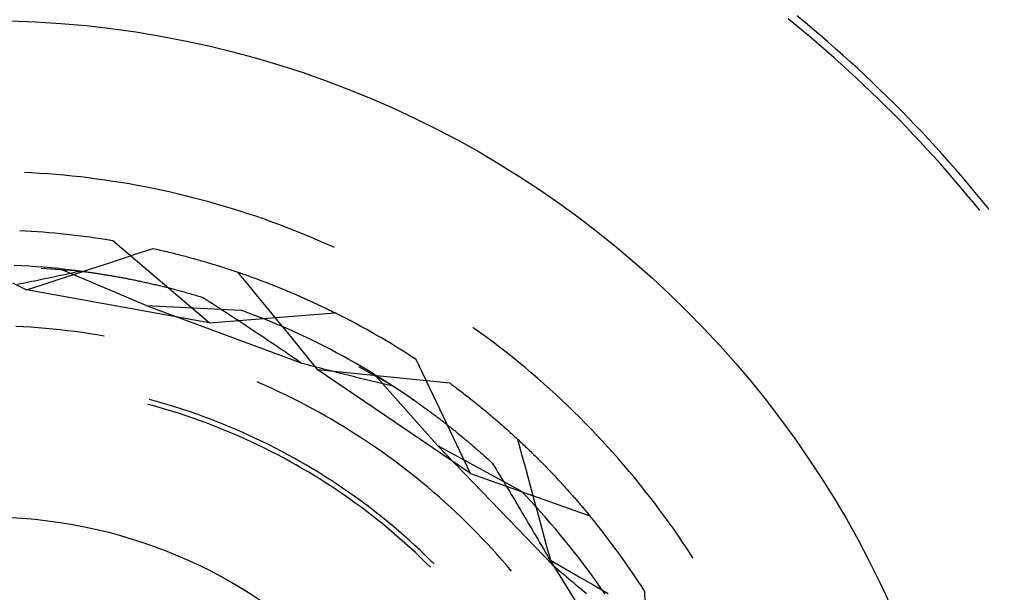
# Model space of a CAD drawing. Units: millimetres. Extents: x 0 to 841, y 0 to 594.
# Drawn here: x 591 to 596, y 529 to 532 of the extents above; entities that cross this region are included whole.
import ezdxf

# ---------------------------------------------------------------- set-up
doc = ezdxf.new("R2010")
doc.units = ezdxf.units.MM
doc.layers.add('SLD-0', color=179, linetype='Continuous')

msp = doc.modelspace()

# ---------------------------------------------------------------- linework, layer by layer
at = {"layer": 'SLD-0'}
for p, q in [((595.1912, 532.0193), (595.152, 532.0515)), ((595.1469, 532.0049), (595.1077, 532.0368)), ((595.1858, 531.9728), (595.1469, 532.0049)), ((595.2301, 531.9869), (595.1912, 532.0193)), ((595.2245, 531.9403), (595.1858, 531.9728)), ((595.2688, 531.9541), (595.2301, 531.9869)), ((595.3072, 531.9211), (595.2688, 531.9541)), ((595.2629, 531.9075), (595.2245, 531.9403)), ((595.301, 531.8744), (595.2629, 531.9075)), ((595.3453, 531.8878), (595.3072, 531.9211)), ((595.3389, 531.841), (595.301, 531.8744)), ((595.3832, 531.8541), (595.3453, 531.8878)), ((595.4208, 531.8202), (595.3832, 531.8541)), ((595.3766, 531.8073), (595.3389, 531.841)), ((595.4139, 531.7733), (595.3766, 531.8073)), ((595.4581, 531.786), (595.4208, 531.8202)), ((595.451, 531.739), (595.4139, 531.7733)), ((595.4952, 531.7514), (595.4581, 531.786)), ((595.532, 531.7166), (595.4952, 531.7514)), ((595.4878, 531.7044), (595.451, 531.739)), ((595.5244, 531.6696), (595.4878, 531.7044)), ((595.5685, 531.6816), (595.532, 531.7166)), ((595.5607, 531.6344), (595.5244, 531.6696)), ((595.6048, 531.6462), (595.5685, 531.6816)), ((595.5967, 531.599), (595.5607, 531.6344)), ((595.6324, 531.5633), (595.5967, 531.599)), ((595.6408, 531.6105), (595.6048, 531.6462)), ((595.6765, 531.5746), (595.6408, 531.6105)), ((595.6678, 531.5273), (595.6324, 531.5633)), ((595.7119, 531.5384), (595.6765, 531.5746)), ((595.703, 531.491), (595.6678, 531.5273)), ((595.747, 531.5019), (595.7119, 531.5384)), ((595.7818, 531.4651), (595.747, 531.5019)), ((595.7378, 531.4545), (595.703, 531.491)), ((595.7724, 531.4177), (595.7378, 531.4545)), ((595.8164, 531.4281), (595.7818, 531.4651)), ((595.8067, 531.3806), (595.7724, 531.4177)), ((595.8507, 531.3907), (595.8164, 531.4281)), ((595.8407, 531.3433), (595.8067, 531.3806)), ((595.8846, 531.3532), (595.8507, 531.3907)), ((595.9183, 531.3153), (595.8846, 531.3532)), ((595.8744, 531.3056), (595.8407, 531.3433)), ((595.9078, 531.2678), (595.8744, 531.3056)), ((595.9517, 531.2772), (595.9183, 531.3153)), ((591.2999, 531.2609), (591.265, 531.2627)), ((591.341, 531.2584), (591.2999, 531.2609)), ((591.3821, 531.2555), (591.341, 531.2584)), ((591.4231, 531.2523), (591.3821, 531.2555)), ((591.4641, 531.2486), (591.4231, 531.2523)), ((595.9409, 531.2296), (595.9078, 531.2678)), ((595.9848, 531.2389), (595.9517, 531.2772)), ((591.5051, 531.2445), (591.4641, 531.2486)), ((591.546, 531.24), (591.5051, 531.2445)), ((591.5869, 531.2351), (591.546, 531.24)), ((591.6277, 531.2298), (591.5869, 531.2351)), ((591.6685, 531.2241), (591.6277, 531.2298)), ((591.7092, 531.2181), (591.6685, 531.2241)), ((591.7498, 531.2116), (591.7092, 531.2181)), ((591.7904, 531.2047), (591.7498, 531.2116)), ((591.8309, 531.1975), (591.7904, 531.2047)), ((595.9738, 531.1912), (595.9409, 531.2296)), ((596.0176, 531.2002), (595.9848, 531.2389)), ((591.8714, 531.1898), (591.8309, 531.1975)), ((591.9118, 531.1818), (591.8714, 531.1898)), ((591.9521, 531.1733), (591.9118, 531.1818)), ((591.9923, 531.1645), (591.9521, 531.1733)), ((592.0324, 531.1553), (591.9923, 531.1645)), ((592.0724, 531.1457), (592.0324, 531.1553)), ((596.0063, 531.1526), (595.9738, 531.1912)), ((596.0385, 531.1137), (596.0063, 531.1526)), ((596.05, 531.1614), (596.0176, 531.2002)), ((596.0822, 531.1222), (596.05, 531.1614)), ((592.1124, 531.1357), (592.0724, 531.1457)), ((592.1522, 531.1253), (592.1124, 531.1357)), ((592.1919, 531.1145), (592.1522, 531.1253)), ((592.2316, 531.1034), (592.1919, 531.1145)), ((592.2711, 531.0919), (592.2316, 531.1034)), ((596.0704, 531.0745), (596.0385, 531.1137)), ((596.1141, 531.0829), (596.0822, 531.1222)), ((592.3105, 531.0799), (592.2711, 531.0919)), ((592.3498, 531.0676), (592.3105, 531.0799)), ((592.3889, 531.055), (592.3498, 531.0676)), ((592.428, 531.0419), (592.3889, 531.055)), ((596.0726, 531.0718), (596.0704, 531.0745)), ((596.1191, 531.0765), (596.1141, 531.0829)), ((592.4669, 531.0284), (592.428, 531.0419)), ((592.5057, 531.0146), (592.4669, 531.0284)), ((592.5443, 531.0004), (592.5057, 531.0146)), ((592.5828, 530.9859), (592.5443, 531.0004)), ((592.6212, 530.9709), (592.5828, 530.9859)), ((592.6594, 530.9556), (592.6212, 530.9709)), ((592.6974, 530.9399), (592.6594, 530.9556)), ((592.1932, 530.5057), (591.7094, 530.9189)), ((592.7353, 530.9239), (592.6974, 530.9399)), ((592.7731, 530.9074), (592.7353, 530.9239)), ((592.8107, 530.8907), (592.7731, 530.9074)), ((591.8316, 530.8537), (591.9112, 530.88)), ((591.9112, 530.88), (591.92, 530.878)), ((591.92, 530.878), (591.9289, 530.876)), ((591.9289, 530.876), (591.9376, 530.874)), ((591.9376, 530.874), (591.9464, 530.872)), ((591.9464, 530.872), (591.9552, 530.87)), ((591.9552, 530.87), (591.9639, 530.868)), ((591.9639, 530.868), (591.9726, 530.8659)), ((591.9726, 530.8659), (591.9812, 530.8639)), ((591.9812, 530.8639), (591.9899, 530.8618)), ((591.9899, 530.8618), (591.9985, 530.8597)), ((591.9985, 530.8597), (592.0071, 530.8576)), ((592.0071, 530.8576), (592.0156, 530.8555)), ((592.0156, 530.8555), (592.0242, 530.8533)), ((592.8243, 530.8844), (592.8107, 530.8907)), ((591.6725, 530.8013), (591.752, 530.8275)), ((591.752, 530.8275), (591.8316, 530.8537)), ((592.0242, 530.8533), (592.0327, 530.8512)), ((592.0327, 530.8512), (592.0412, 530.849)), ((592.0412, 530.849), (592.0496, 530.8469)), ((592.0496, 530.8469), (592.0581, 530.8447)), ((592.0581, 530.8447), (592.0665, 530.8425)), ((592.0665, 530.8425), (592.0748, 530.8403)), ((592.0748, 530.8403), (592.0832, 530.838)), ((592.0832, 530.838), (592.0915, 530.8358)), ((592.0915, 530.8358), (592.0998, 530.8335)), ((592.0998, 530.8335), (592.1081, 530.8313)), ((592.1081, 530.8313), (592.1164, 530.829)), ((592.1164, 530.829), (592.1246, 530.8267)), ((592.1246, 530.8267), (592.1328, 530.8244)), ((592.1328, 530.8244), (592.1409, 530.8221)), ((592.1409, 530.8221), (592.1491, 530.8198)), ((592.1491, 530.8198), (592.1572, 530.8175)), ((592.1572, 530.8175), (592.1653, 530.8151)), ((592.1653, 530.8151), (592.1734, 530.8128)), ((592.1734, 530.8128), (592.1814, 530.8104)), ((592.1814, 530.8104), (592.1894, 530.808)), ((592.1894, 530.808), (592.1974, 530.8056)), ((592.1974, 530.8056), (592.2053, 530.8032)), ((591.2501, 530.7925), (591.2128, 530.7942)), ((591.2875, 530.7905), (591.2501, 530.7925)), ((591.3248, 530.7881), (591.2875, 530.7905)), ((591.362, 530.7853), (591.3248, 530.7881)), ((591.5445, 530.7663), (591.3475, 530.7787)), ((591.3993, 530.7822), (591.362, 530.7853)), ((591.4365, 530.7787), (591.3993, 530.7822)), ((591.8769, 530.593), (591.4365, 530.7787)), ((591.4365, 530.7787), (591.4401, 530.7783)), ((591.4401, 530.7783), (591.4438, 530.7779)), ((591.4438, 530.7779), (591.4475, 530.7775)), ((591.4475, 530.7775), (591.4512, 530.7772)), ((591.4512, 530.7772), (591.455, 530.7768)), ((591.455, 530.7768), (591.4588, 530.7764)), ((591.4588, 530.7764), (591.4626, 530.776)), ((591.4626, 530.776), (591.4665, 530.7755)), ((591.4665, 530.7755), (591.4704, 530.7751)), ((591.4704, 530.7751), (591.4744, 530.7747)), ((591.4744, 530.7747), (591.4784, 530.7742)), ((591.4784, 530.7742), (591.4825, 530.7738)), ((591.4825, 530.7738), (591.4865, 530.7733)), ((591.4865, 530.7733), (591.4906, 530.7729)), ((591.4878, 530.7539), (591.502, 530.757)), ((591.4906, 530.7729), (591.4948, 530.7724)), ((591.4948, 530.7724), (591.499, 530.7719)), ((591.499, 530.7719), (591.5032, 530.7714)), ((591.502, 530.757), (591.5162, 530.7601)), ((591.5032, 530.7714), (591.5075, 530.7709)), ((591.5075, 530.7709), (591.5118, 530.7704)), ((591.5118, 530.7704), (591.5161, 530.7699)), ((591.5133, 530.749), (591.5929, 530.7752)), ((591.5161, 530.7699), (591.5205, 530.7694)), ((591.5162, 530.7601), (591.5304, 530.7632)), ((591.5205, 530.7694), (591.5249, 530.7688)), ((591.5249, 530.7688), (591.5293, 530.7683)), ((591.5293, 530.7683), (591.5338, 530.7677)), ((591.5304, 530.7632), (591.5445, 530.7663)), ((591.5338, 530.7677), (591.5383, 530.7671)), ((591.5383, 530.7671), (591.5428, 530.7666)), ((591.5428, 530.7666), (591.5474, 530.766)), ((591.5445, 530.7663), (591.623, 530.7554)), ((591.5474, 530.766), (591.552, 530.7654)), ((591.552, 530.7654), (591.5567, 530.7648)), ((591.5567, 530.7648), (591.5613, 530.7641)), ((591.5613, 530.7641), (591.566, 530.7635)), ((591.566, 530.7635), (591.5708, 530.7629)), ((591.5708, 530.7629), (591.5756, 530.7622)), ((591.5756, 530.7622), (591.5804, 530.7615)), ((591.5804, 530.7615), (591.5852, 530.7609)), ((591.5852, 530.7609), (591.5901, 530.7602)), ((591.5901, 530.7602), (591.595, 530.7595)), ((591.5929, 530.7752), (591.6725, 530.8013)), ((591.595, 530.7595), (591.6, 530.7588)), ((591.6, 530.7588), (591.605, 530.7581)), ((591.605, 530.7581), (591.61, 530.7573)), ((591.61, 530.7573), (591.615, 530.7566)), ((591.615, 530.7566), (591.6201, 530.7558)), ((591.6201, 530.7558), (591.6252, 530.7551)), ((592.2053, 530.8032), (592.2133, 530.8008)), ((592.2133, 530.8008), (592.2212, 530.7984)), ((592.2212, 530.7984), (592.2291, 530.796)), ((592.2291, 530.796), (592.2369, 530.7935)), ((592.2369, 530.7935), (592.2447, 530.7911)), ((592.2447, 530.7911), (592.2525, 530.7886)), ((592.2525, 530.7886), (592.2603, 530.7862)), ((592.2603, 530.7862), (592.2681, 530.7837)), ((592.2681, 530.7837), (592.2758, 530.7812)), ((592.2758, 530.7812), (592.2835, 530.7787)), ((592.2835, 530.7787), (592.2911, 530.7762)), ((592.2911, 530.7762), (592.2988, 530.7737)), ((592.2988, 530.7737), (592.3064, 530.7712)), ((592.3064, 530.7712), (592.314, 530.7686)), ((592.314, 530.7686), (592.3215, 530.7661)), ((592.3215, 530.7661), (592.3291, 530.7636)), ((592.3291, 530.7636), (592.3366, 530.761)), ((592.3366, 530.761), (592.3441, 530.7585)), ((592.3373, 530.7607), (592.3874, 530.6995)), ((592.3441, 530.7585), (592.3515, 530.7559)), ((592.3515, 530.7559), (592.3589, 530.7533)), ((591.2038, 530.7066), (591.2744, 530.6709)), ((591.2576, 530.7058), (591.2721, 530.7088)), ((591.2721, 530.7088), (591.2867, 530.7117)), ((591.2867, 530.7117), (591.3011, 530.7147)), ((591.3011, 530.7147), (591.3156, 530.7176)), ((591.3156, 530.7176), (591.3301, 530.7206)), ((591.3301, 530.7206), (591.3445, 530.7236)), ((591.3445, 530.7236), (591.3589, 530.7266)), ((591.354, 530.6969), (591.4336, 530.7229)), ((591.3589, 530.7266), (591.3733, 530.7296)), ((591.3733, 530.7296), (591.3877, 530.7326)), ((591.3877, 530.7326), (591.4021, 530.7356)), ((591.4021, 530.7356), (591.4164, 530.7386)), ((591.4164, 530.7386), (591.4307, 530.7417)), ((591.4307, 530.7417), (591.445, 530.7447)), ((591.4336, 530.7229), (591.5133, 530.749)), ((591.445, 530.7447), (591.4593, 530.7478)), ((591.4593, 530.7478), (591.4736, 530.7509)), ((591.4736, 530.7509), (591.4878, 530.7539)), ((591.623, 530.7554), (591.6724, 530.7476)), ((591.6252, 530.7551), (591.6304, 530.7543)), ((591.6304, 530.7543), (591.6355, 530.7535)), ((591.6355, 530.7535), (591.6407, 530.7527)), ((591.6407, 530.7527), (591.646, 530.7519)), ((591.646, 530.7519), (591.6512, 530.751)), ((591.6512, 530.751), (591.6565, 530.7502)), ((591.6565, 530.7502), (591.6618, 530.7493)), ((591.6618, 530.7493), (591.6672, 530.7485)), ((591.6672, 530.7485), (591.6726, 530.7476)), ((591.6726, 530.7476), (591.678, 530.7467)), ((591.678, 530.7467), (591.6835, 530.7458)), ((591.6835, 530.7458), (591.6889, 530.7449)), ((591.6889, 530.7449), (591.6944, 530.744)), ((591.6944, 530.744), (591.7, 530.743)), ((591.7, 530.743), (591.7055, 530.7421)), ((591.7055, 530.7421), (591.7111, 530.7411)), ((591.7111, 530.7411), (591.7167, 530.7401)), ((591.7167, 530.7401), (591.7224, 530.7391)), ((591.7224, 530.7391), (591.7281, 530.7381)), ((591.7281, 530.7381), (591.7338, 530.7371)), ((591.7338, 530.7371), (591.7395, 530.736)), ((591.7395, 530.736), (591.7453, 530.735)), ((591.7453, 530.735), (591.7511, 530.7339)), ((591.7511, 530.7339), (591.7569, 530.7328)), ((591.7569, 530.7328), (591.7627, 530.7317)), ((591.7627, 530.7317), (591.7686, 530.7306)), ((591.7686, 530.7306), (591.7745, 530.7295)), ((591.7745, 530.7295), (591.7805, 530.7283)), ((591.7805, 530.7283), (591.7864, 530.7272)), ((591.7864, 530.7272), (591.7924, 530.726)), ((591.7924, 530.726), (591.7984, 530.7248)), ((591.7984, 530.7248), (591.8045, 530.7236)), ((591.8045, 530.7236), (591.8106, 530.7224)), ((591.8106, 530.7224), (591.8167, 530.7211)), ((591.8167, 530.7211), (591.8228, 530.7199)), ((591.8228, 530.7199), (591.8289, 530.7186)), ((591.8289, 530.7186), (591.8351, 530.7173)), ((591.8351, 530.7173), (591.8414, 530.716)), ((591.8414, 530.716), (591.8476, 530.7147)), ((591.8476, 530.7147), (591.8539, 530.7133)), ((591.8539, 530.7133), (591.8602, 530.712)), ((591.8602, 530.712), (591.8665, 530.7106)), ((591.8665, 530.7106), (591.8728, 530.7092)), ((591.8728, 530.7092), (591.8792, 530.7078)), ((591.8792, 530.7078), (591.8856, 530.7064)), ((591.8856, 530.7064), (591.8921, 530.705)), ((592.3589, 530.7533), (592.3663, 530.7507)), ((592.3663, 530.7507), (592.3737, 530.7481)), ((592.3737, 530.7481), (592.3811, 530.7455)), ((592.3811, 530.7455), (592.3884, 530.7429)), ((592.3884, 530.7429), (592.3957, 530.7403)), ((592.3957, 530.7403), (592.4029, 530.7377)), ((592.4029, 530.7377), (592.4102, 530.7351)), ((592.4102, 530.7351), (592.4174, 530.7325)), ((592.4174, 530.7325), (592.4246, 530.7298)), ((592.4246, 530.7298), (592.4317, 530.7272)), ((592.4317, 530.7272), (592.4389, 530.7245)), ((592.4389, 530.7245), (592.446, 530.7219)), ((592.446, 530.7219), (592.453, 530.7192)), ((592.453, 530.7192), (592.4601, 530.7166)), ((592.4601, 530.7166), (592.4671, 530.7139)), ((592.4671, 530.7139), (592.4741, 530.7112)), ((592.4741, 530.7112), (592.4811, 530.7086)), ((592.4811, 530.7086), (592.488, 530.7059)), ((592.488, 530.7059), (592.4949, 530.7032)), ((591.2285, 530.7), (591.2431, 530.7029)), ((591.2431, 530.7029), (591.2576, 530.7058)), ((591.2744, 530.6709), (591.354, 530.6969)), ((592.1932, 530.5057), (591.2744, 530.6709)), ((591.8921, 530.705), (591.8985, 530.7035)), ((591.8985, 530.7035), (591.905, 530.702)), ((591.905, 530.702), (591.9115, 530.7005)), ((591.9115, 530.7005), (591.9181, 530.699)), ((591.9181, 530.699), (591.9247, 530.6975)), ((591.9247, 530.6975), (591.9313, 530.6959)), ((591.9313, 530.6959), (591.9379, 530.6943)), ((591.9379, 530.6943), (591.9445, 530.6927)), ((591.9445, 530.6927), (591.9512, 530.6911)), ((591.9512, 530.6911), (591.9579, 530.6895)), ((591.9579, 530.6895), (591.9646, 530.6878)), ((591.9646, 530.6878), (591.9714, 530.6862)), ((591.9714, 530.6862), (591.9782, 530.6845)), ((591.9782, 530.6845), (591.985, 530.6828)), ((591.985, 530.6828), (591.9918, 530.681)), ((591.9918, 530.681), (591.9987, 530.6793)), ((591.9987, 530.6793), (592.0056, 530.6775)), ((592.0056, 530.6775), (592.0125, 530.6757)), ((592.0125, 530.6757), (592.0194, 530.6739)), ((592.0194, 530.6739), (592.0264, 530.6721)), ((592.0264, 530.6721), (592.0334, 530.6702)), ((592.0334, 530.6702), (592.0404, 530.6683)), ((592.0404, 530.6683), (592.0475, 530.6664)), ((592.0475, 530.6664), (592.0545, 530.6645)), ((592.0545, 530.6645), (592.0616, 530.6626)), ((592.0616, 530.6626), (592.0688, 530.6606)), ((592.0688, 530.6606), (592.0759, 530.6586)), ((592.0759, 530.6586), (592.0831, 530.6566)), ((592.0831, 530.6566), (592.0903, 530.6546)), ((592.3874, 530.6995), (592.4375, 530.6382)), ((592.4949, 530.7032), (592.5018, 530.7005)), ((592.5018, 530.7005), (592.5087, 530.6978)), ((592.5087, 530.6978), (592.5155, 530.6951)), ((592.5155, 530.6951), (592.5223, 530.6924)), ((592.5223, 530.6924), (592.5291, 530.6897)), ((592.5291, 530.6897), (592.5358, 530.687)), ((592.5358, 530.687), (592.5426, 530.6843)), ((592.5426, 530.6843), (592.5493, 530.6816)), ((592.5493, 530.6816), (592.5559, 530.6788)), ((592.5559, 530.6788), (592.5626, 530.6761)), ((592.5626, 530.6761), (592.5692, 530.6734)), ((592.5692, 530.6734), (592.5758, 530.6707)), ((592.5758, 530.6707), (592.5823, 530.6679)), ((592.5823, 530.6679), (592.5889, 530.6652)), ((592.5889, 530.6652), (592.5954, 530.6625)), ((592.5954, 530.6625), (592.6018, 530.6597)), ((592.6018, 530.6597), (592.6083, 530.657)), ((592.6083, 530.657), (592.6147, 530.6542)), ((592.0903, 530.6546), (592.0975, 530.6525)), ((592.0975, 530.6525), (592.1048, 530.6504)), ((592.1048, 530.6504), (592.112, 530.6483)), ((592.112, 530.6483), (592.1193, 530.6462)), ((592.1193, 530.6462), (592.1267, 530.6441)), ((592.1267, 530.6441), (592.134, 530.6419)), ((592.134, 530.6419), (592.1414, 530.6397)), ((592.1414, 530.6397), (592.1488, 530.6375)), ((592.1488, 530.6375), (592.1562, 530.6352)), ((592.1562, 530.6352), (592.1637, 530.633)), ((592.1637, 530.633), (592.1792, 530.623)), ((592.1792, 530.623), (592.1946, 530.613)), ((592.1946, 530.613), (592.2101, 530.6029)), ((592.4375, 530.6382), (592.4876, 530.5769)), ((592.6147, 530.6542), (592.6211, 530.6515)), ((592.6211, 530.6515), (592.6275, 530.6488)), ((592.6275, 530.6488), (592.6338, 530.646)), ((592.6338, 530.646), (592.6401, 530.6433)), ((592.6401, 530.6433), (592.6464, 530.6405)), ((592.6464, 530.6405), (592.6527, 530.6378)), ((592.6527, 530.6378), (592.6589, 530.635)), ((592.6589, 530.635), (592.6651, 530.6323)), ((592.6651, 530.6323), (592.6713, 530.6295)), ((592.6713, 530.6295), (592.6774, 530.6268)), ((592.6774, 530.6268), (592.6835, 530.624)), ((592.6835, 530.624), (592.6896, 530.6213)), ((592.6896, 530.6213), (592.6957, 530.6185)), ((592.6957, 530.6185), (592.7017, 530.6158)), ((592.7017, 530.6158), (592.7077, 530.613)), ((592.7077, 530.613), (592.7137, 530.6103)), ((592.7137, 530.6103), (592.7196, 530.6075)), ((592.7196, 530.6075), (592.7256, 530.6048)), ((591.8769, 530.593), (592.3543, 530.5692)), ((591.8769, 530.593), (592.6606, 530.3022)), ((592.2101, 530.6029), (592.2256, 530.5929)), ((592.2256, 530.5929), (592.2411, 530.5828)), ((592.2411, 530.5828), (592.2566, 530.5727)), ((592.2566, 530.5727), (592.2721, 530.5626)), ((592.2721, 530.5626), (592.2876, 530.5524)), ((592.3893, 530.5562), (592.3543, 530.5692)), ((592.4876, 530.5769), (592.5377, 530.5156)), ((592.7256, 530.6048), (592.7315, 530.602)), ((592.7315, 530.602), (592.7373, 530.5993)), ((592.7373, 530.5993), (592.7432, 530.5965)), ((592.7432, 530.5965), (592.749, 530.5938)), ((592.749, 530.5938), (592.7548, 530.591)), ((592.7548, 530.591), (592.7605, 530.5883)), ((592.7605, 530.5883), (592.7662, 530.5856)), ((592.7662, 530.5856), (592.7719, 530.5828)), ((592.7719, 530.5828), (592.7776, 530.5801)), ((592.7776, 530.5801), (592.7832, 530.5774)), ((592.7832, 530.5774), (592.7889, 530.5746)), ((592.7889, 530.5746), (592.7944, 530.5719)), ((592.7944, 530.5719), (592.8, 530.5692)), ((592.8, 530.5692), (592.8055, 530.5665)), ((592.8055, 530.5665), (592.811, 530.5638)), ((592.811, 530.5638), (592.8165, 530.5611)), ((592.8165, 530.5611), (592.822, 530.5583)), ((592.822, 530.5583), (592.8274, 530.5556)), ((592.1932, 530.5057), (592.8274, 530.5556)), ((592.2876, 530.5524), (592.3031, 530.5423)), ((592.3031, 530.5423), (592.3186, 530.5321)), ((592.3186, 530.5321), (592.3341, 530.5218)), ((592.3341, 530.5218), (592.3497, 530.5116)), ((592.3497, 530.5116), (592.3652, 530.5013)), ((592.4242, 530.5429), (592.3893, 530.5562)), ((592.459, 530.5292), (592.4242, 530.5429)), ((592.4937, 530.5152), (592.459, 530.5292)), ((592.5282, 530.5008), (592.4937, 530.5152)), ((592.5377, 530.5156), (592.5877, 530.4542)), ((591.2585, 530.4854), (591.2213, 530.4873)), ((591.2956, 530.4831), (591.2585, 530.4854)), ((591.3327, 530.4804), (591.2956, 530.4831)), ((591.3697, 530.4773), (591.3327, 530.4804)), ((591.4067, 530.4738), (591.3697, 530.4773)), ((591.4437, 530.47), (591.4067, 530.4738)), ((591.4807, 530.4657), (591.4437, 530.47)), ((591.5176, 530.461), (591.4807, 530.4657)), ((591.5544, 530.4559), (591.5176, 530.461)), ((592.3652, 530.5013), (592.3807, 530.491)), ((592.3807, 530.491), (592.3962, 530.4807)), ((592.3962, 530.4807), (592.4117, 530.4704)), ((592.4117, 530.4704), (592.4273, 530.46)), ((592.4273, 530.46), (592.4428, 530.4497)), ((592.5626, 530.4861), (592.5282, 530.5008)), ((592.5968, 530.4711), (592.5626, 530.4861)), ((592.6308, 530.4557), (592.5968, 530.4711)), ((593.5233, 530.4808), (593.5222, 530.4815)), ((593.5567, 530.4567), (593.5233, 530.4808)), ((591.5912, 530.4504), (591.5544, 530.4559)), ((591.6279, 530.4446), (591.5912, 530.4504)), ((591.6646, 530.4383), (591.6279, 530.4446)), ((592.4428, 530.4497), (592.4583, 530.4393)), ((592.4583, 530.4393), (592.4739, 530.4288)), ((592.4739, 530.4288), (592.4894, 530.4184)), ((592.4894, 530.4184), (592.505, 530.4079)), ((592.5877, 530.4542), (592.6377, 530.3929)), ((592.6648, 530.44), (592.6308, 530.4557)), ((592.6985, 530.4239), (592.6648, 530.44)), ((592.7321, 530.4076), (592.6985, 530.4239)), ((593.5899, 530.4324), (593.5567, 530.4567)), ((593.6228, 530.4077), (593.5899, 530.4324)), ((592.505, 530.4079), (592.5205, 530.3974)), ((592.5205, 530.3974), (592.5361, 530.3869)), ((592.5361, 530.3869), (592.5516, 530.3764)), ((592.5516, 530.3764), (592.5672, 530.3659)), ((592.5672, 530.3659), (592.5828, 530.3553)), ((592.6377, 530.3929), (592.6877, 530.3315)), ((592.7655, 530.3908), (592.7321, 530.4076)), ((592.7988, 530.3738), (592.7655, 530.3908)), ((592.8319, 530.3564), (592.7988, 530.3738)), ((593.6555, 530.3827), (593.6228, 530.4077)), ((593.6879, 530.3573), (593.6555, 530.3827)), ((592.5828, 530.3553), (592.5983, 530.3447)), ((592.5983, 530.3447), (592.6139, 530.3341)), ((592.6139, 530.3341), (592.6295, 530.3235)), ((592.6295, 530.3235), (592.645, 530.3129)), ((592.645, 530.3129), (592.6606, 530.3022)), ((592.6877, 530.3315), (592.7376, 530.2701)), ((592.8648, 530.3387), (592.8319, 530.3564)), ((592.8976, 530.3207), (592.8648, 530.3387)), ((592.9301, 530.3023), (592.8976, 530.3207)), ((593.5098, 529.7455), (593.2359, 530.3198)), ((593.7201, 530.3317), (593.6879, 530.3573)), ((593.7521, 530.3057), (593.7201, 530.3317)), ((592.6606, 530.3022), (592.6751, 530.2984)), ((592.6751, 530.2984), (592.6896, 530.2946)), ((592.6896, 530.2946), (592.7041, 530.2908)), ((592.7041, 530.2908), (592.7186, 530.2871)), ((592.7186, 530.2871), (592.733, 530.2833)), ((592.733, 530.2833), (592.7475, 530.2795)), ((592.7376, 530.2701), (592.821, 530.2615)), ((593.5098, 529.7455), (592.7376, 530.2701)), ((592.7475, 530.2795), (592.7619, 530.2758)), ((592.7619, 530.2758), (592.7764, 530.2721)), ((592.7764, 530.2721), (592.7908, 530.2684)), ((592.7908, 530.2684), (592.8052, 530.2647)), ((592.8052, 530.2647), (592.8196, 530.261)), ((592.8196, 530.261), (592.8339, 530.2573)), ((592.821, 530.2615), (592.9043, 530.2529)), ((592.9625, 530.2837), (592.9301, 530.3023)), ((593.1187, 530.1874), (592.9465, 530.284)), ((592.9947, 530.2647), (592.9625, 530.2837)), ((593.0267, 530.2453), (592.9947, 530.2647)), ((593.7838, 530.2795), (593.7521, 530.3057)), ((593.8152, 530.2529), (593.7838, 530.2795)), ((592.8339, 530.2573), (592.8483, 530.2537)), ((592.8483, 530.2537), (592.8627, 530.2501)), ((592.8627, 530.2501), (592.877, 530.2464)), ((592.877, 530.2464), (592.8913, 530.2428)), ((592.8913, 530.2428), (592.9056, 530.2392)), ((592.9043, 530.2529), (592.9877, 530.2444)), ((592.9056, 530.2392), (592.9199, 530.2357)), ((592.9199, 530.2357), (592.9342, 530.2321)), ((592.9342, 530.2321), (592.9485, 530.2286)), ((592.9485, 530.2286), (592.9628, 530.225)), ((592.9628, 530.225), (592.977, 530.2215)), ((592.977, 530.2215), (592.9912, 530.218)), ((592.9877, 530.2444), (593.071, 530.2358)), ((592.9912, 530.218), (593.0055, 530.2145)), ((593.0055, 530.2145), (593.0197, 530.2111)), ((593.0197, 530.2111), (593.0339, 530.2076)), ((593.343, 529.887), (593.0267, 530.2453)), ((593.0267, 530.2453), (593.0298, 530.2434)), ((593.0298, 530.2434), (593.0329, 530.2415)), ((593.0329, 530.2415), (593.0361, 530.2396)), ((593.0361, 530.2396), (593.0393, 530.2376)), ((593.0393, 530.2376), (593.0425, 530.2356)), ((593.0425, 530.2356), (593.0458, 530.2336)), ((593.0458, 530.2336), (593.0491, 530.2316)), ((593.0491, 530.2316), (593.0524, 530.2295)), ((593.0524, 530.2295), (593.0558, 530.2274)), ((593.0558, 530.2274), (593.0591, 530.2253)), ((593.0591, 530.2253), (593.0626, 530.2232)), ((593.0626, 530.2232), (593.066, 530.221)), ((593.066, 530.221), (593.0695, 530.2189)), ((593.0695, 530.2189), (593.073, 530.2166)), ((593.071, 530.2358), (593.1544, 530.2274)), ((593.073, 530.2166), (593.0765, 530.2144)), ((593.0765, 530.2144), (593.0801, 530.2122)), ((593.0801, 530.2122), (593.0837, 530.2099)), ((593.1544, 530.2274), (593.2377, 530.2189)), ((593.2377, 530.2189), (593.3211, 530.2105)), ((593.3211, 530.2105), (593.4044, 530.2021)), ((593.8464, 530.226), (593.8152, 530.2529)), ((593.8773, 530.1988), (593.8464, 530.226)), ((592.4461, 530.2028), (592.4347, 530.2077)), ((592.4801, 530.1878), (592.4461, 530.2028)), ((592.514, 530.1724), (592.4801, 530.1878)), ((592.5477, 530.1566), (592.514, 530.1724)), ((593.0339, 530.2076), (593.048, 530.2042)), ((593.048, 530.2042), (593.0622, 530.2008)), ((593.0622, 530.2008), (593.0763, 530.1974)), ((593.0763, 530.1974), (593.0905, 530.1941)), ((593.0837, 530.2099), (593.0873, 530.2076)), ((593.0873, 530.2076), (593.0909, 530.2053)), ((593.0905, 530.1941), (593.1046, 530.1907)), ((593.0909, 530.2053), (593.0946, 530.2029)), ((593.0946, 530.2029), (593.0983, 530.2005)), ((593.0983, 530.2005), (593.102, 530.1981)), ((593.102, 530.1981), (593.1058, 530.1957)), ((593.1046, 530.1907), (593.1187, 530.1874)), ((593.1058, 530.1957), (593.1096, 530.1933)), ((593.1096, 530.1933), (593.1134, 530.1908)), ((593.1134, 530.1908), (593.1172, 530.1883)), ((593.1172, 530.1883), (593.1211, 530.1858)), ((593.1187, 530.1874), (593.1847, 530.1434)), ((593.1211, 530.1858), (593.125, 530.1833)), ((593.125, 530.1833), (593.1289, 530.1807)), ((593.1289, 530.1807), (593.1329, 530.1781)), ((593.1329, 530.1781), (593.1369, 530.1755)), ((593.1369, 530.1755), (593.1409, 530.1728)), ((593.1409, 530.1728), (593.1449, 530.1702)), ((593.1449, 530.1702), (593.1489, 530.1675)), ((593.1489, 530.1675), (593.153, 530.1648)), ((593.153, 530.1648), (593.1571, 530.162)), ((593.1571, 530.162), (593.1612, 530.1593)), ((593.4044, 530.2021), (593.4117, 530.1967)), ((593.4117, 530.1967), (593.419, 530.1913)), ((593.419, 530.1913), (593.4262, 530.1859)), ((593.4262, 530.1859), (593.4334, 530.1805)), ((593.4334, 530.1805), (593.4406, 530.1751)), ((593.4406, 530.1751), (593.4477, 530.1697)), ((593.4477, 530.1697), (593.4548, 530.1643)), ((593.4548, 530.1643), (593.4619, 530.1589)), ((593.908, 530.1714), (593.8773, 530.1988)), ((593.9384, 530.1436), (593.908, 530.1714)), ((591.8944, 530.1186), (591.8915, 530.1194)), ((591.9289, 530.1091), (591.8944, 530.1186)), ((592.5812, 530.1405), (592.5477, 530.1566)), ((592.6145, 530.124), (592.5812, 530.1405)), ((592.6477, 530.1072), (592.6145, 530.124)), ((593.1612, 530.1593), (593.1654, 530.1565)), ((593.1654, 530.1565), (593.1696, 530.1537)), ((593.1696, 530.1537), (593.1738, 530.1509)), ((593.1738, 530.1509), (593.178, 530.148)), ((593.178, 530.148), (593.1822, 530.1451)), ((593.1822, 530.1451), (593.1865, 530.1422)), ((593.1847, 530.1434), (593.2257, 530.1151)), ((593.1865, 530.1422), (593.1908, 530.1393)), ((593.1908, 530.1393), (593.1951, 530.1363)), ((593.1951, 530.1363), (593.1994, 530.1333)), ((593.1994, 530.1333), (593.2038, 530.1303)), ((593.2038, 530.1303), (593.2082, 530.1273)), ((593.2082, 530.1273), (593.2126, 530.1242)), ((593.2126, 530.1242), (593.217, 530.1212)), ((593.217, 530.1212), (593.2215, 530.1181)), ((593.2215, 530.1181), (593.2259, 530.1149)), ((593.2259, 530.1149), (593.2304, 530.1118)), ((593.2304, 530.1118), (593.2349, 530.1086)), ((593.4619, 530.1589), (593.4689, 530.1535)), ((593.4689, 530.1535), (593.476, 530.1481)), ((593.476, 530.1481), (593.4829, 530.1427)), ((593.4829, 530.1427), (593.4899, 530.1373)), ((593.4899, 530.1373), (593.4968, 530.1318)), ((593.4968, 530.1318), (593.5037, 530.1264)), ((593.5037, 530.1264), (593.5106, 530.121)), ((593.5106, 530.121), (593.5175, 530.1156)), ((593.5175, 530.1156), (593.5243, 530.1101)), ((593.9685, 530.1155), (593.9384, 530.1436)), ((593.9983, 530.0872), (593.9685, 530.1155)), ((591.908, 530.089), (591.8851, 530.0952)), ((591.9423, 530.0793), (591.908, 530.089)), ((591.9633, 530.0993), (591.9289, 530.1091)), ((591.9764, 530.0693), (591.9423, 530.0793)), ((591.9976, 530.089), (591.9633, 530.0993)), ((592.0105, 530.0588), (591.9764, 530.0693)), ((592.0317, 530.0784), (591.9976, 530.089)), ((592.0658, 530.0674), (592.0317, 530.0784)), ((592.0997, 530.056), (592.0658, 530.0674)), ((592.6806, 530.09), (592.6477, 530.1072)), ((592.7134, 530.0724), (592.6806, 530.09)), ((592.746, 530.0545), (592.7134, 530.0724)), ((593.2349, 530.1086), (593.2395, 530.1054)), ((593.2395, 530.1054), (593.244, 530.1022)), ((593.244, 530.1022), (593.2486, 530.0989)), ((593.2486, 530.0989), (593.2532, 530.0956)), ((593.2532, 530.0956), (593.2578, 530.0923)), ((593.2578, 530.0923), (593.2625, 530.089)), ((593.2625, 530.089), (593.2671, 530.0857)), ((593.2671, 530.0857), (593.2718, 530.0823)), ((593.2718, 530.0823), (593.2765, 530.0789)), ((593.2765, 530.0789), (593.2812, 530.0755)), ((593.2812, 530.0755), (593.2859, 530.072)), ((593.2859, 530.072), (593.2907, 530.0685)), ((593.2907, 530.0685), (593.2955, 530.065)), ((593.2955, 530.065), (593.3003, 530.0615)), ((593.5243, 530.1101), (593.5311, 530.1047)), ((593.5311, 530.1047), (593.5378, 530.0993)), ((593.5378, 530.0993), (593.5445, 530.0938)), ((593.5445, 530.0938), (593.5512, 530.0884)), ((593.5512, 530.0884), (593.5579, 530.083)), ((593.5579, 530.083), (593.5645, 530.0776)), ((593.5645, 530.0776), (593.5711, 530.0721)), ((593.5711, 530.0721), (593.5777, 530.0667)), ((593.5777, 530.0667), (593.5843, 530.0613)), ((594.0279, 530.0585), (593.9983, 530.0872)), ((592.0444, 530.048), (592.0105, 530.0588)), ((592.0783, 530.0368), (592.0444, 530.048)), ((592.112, 530.0253), (592.0783, 530.0368)), ((592.1335, 530.0442), (592.0997, 530.056)), ((592.1455, 530.0133), (592.112, 530.0253)), ((592.1671, 530.032), (592.1335, 530.0442)), ((592.1789, 530.001), (592.1455, 530.0133)), ((592.2006, 530.0195), (592.1671, 530.032)), ((592.234, 530.0066), (592.2006, 530.0195)), ((592.7784, 530.0363), (592.746, 530.0545)), ((592.8106, 530.0177), (592.7784, 530.0363)), ((592.8427, 529.9988), (592.8106, 530.0177)), ((593.3003, 530.0615), (593.3051, 530.0579)), ((593.3051, 530.0579), (593.3099, 530.0544)), ((593.3099, 530.0544), (593.3148, 530.0508)), ((593.3148, 530.0508), (593.3196, 530.0471)), ((593.3196, 530.0471), (593.3245, 530.0435)), ((593.3245, 530.0435), (593.3294, 530.0398)), ((593.3294, 530.0398), (593.3344, 530.0361)), ((593.3344, 530.0361), (593.3393, 530.0323)), ((593.3393, 530.0323), (593.3443, 530.0286)), ((593.3443, 530.0286), (593.3492, 530.0248)), ((593.3492, 530.0248), (593.3542, 530.021)), ((593.3542, 530.021), (593.3593, 530.0171)), ((593.3593, 530.0171), (593.3643, 530.0132)), ((593.3643, 530.0132), (593.3693, 530.0093)), ((593.5843, 530.0613), (593.5908, 530.0558)), ((593.5908, 530.0558), (593.5973, 530.0504)), ((593.5973, 530.0504), (593.6038, 530.045)), ((593.6038, 530.045), (593.6102, 530.0395)), ((593.6102, 530.0395), (593.6166, 530.0341)), ((593.6166, 530.0341), (593.623, 530.0287)), ((593.623, 530.0287), (593.6293, 530.0232)), ((593.6293, 530.0232), (593.6357, 530.0178)), ((593.6357, 530.0178), (593.642, 530.0124)), ((593.642, 530.0124), (593.6482, 530.0069)), ((594.0572, 530.0296), (594.0279, 530.0585)), ((594.0862, 530.0004), (594.0572, 530.0296)), ((592.2122, 529.9883), (592.1789, 530.001)), ((592.2453, 529.9752), (592.2122, 529.9883)), ((592.2672, 529.9933), (592.234, 530.0066)), ((592.2783, 529.9617), (592.2453, 529.9752)), ((592.3003, 529.9797), (592.2672, 529.9933)), ((592.3332, 529.9657), (592.3003, 529.9797)), ((592.366, 529.9513), (592.3332, 529.9657)), ((592.8744, 529.9795), (592.8427, 529.9988)), ((592.906, 529.9599), (592.8744, 529.9795)), ((593.3693, 530.0093), (593.3744, 530.0054)), ((593.3744, 530.0054), (593.3795, 530.0015)), ((593.3795, 530.0015), (593.3846, 529.9975)), ((593.3846, 529.9975), (593.3897, 529.9935)), ((593.3897, 529.9935), (593.3949, 529.9894)), ((593.3949, 529.9894), (593.4, 529.9854)), ((593.4, 529.9854), (593.4052, 529.9813)), ((593.4052, 529.9813), (593.4104, 529.9772)), ((593.4104, 529.9772), (593.4156, 529.973)), ((593.4156, 529.973), (593.4208, 529.9688)), ((593.4208, 529.9688), (593.426, 529.9646)), ((593.426, 529.9646), (593.4313, 529.9604)), ((593.6482, 530.0069), (593.6545, 530.0015)), ((593.6545, 530.0015), (593.6607, 529.9961)), ((593.6607, 529.9961), (593.6669, 529.9907)), ((593.6669, 529.9907), (593.673, 529.9853)), ((593.673, 529.9853), (593.6791, 529.9798)), ((593.6791, 529.9798), (593.6852, 529.9744)), ((593.6852, 529.9744), (593.6913, 529.969)), ((593.6913, 529.969), (593.6974, 529.9636)), ((593.6974, 529.9636), (593.7034, 529.9582)), ((594.1149, 529.9709), (594.0862, 530.0004)), ((594.1433, 529.9411), (594.1149, 529.9709)), ((592.3112, 529.9479), (592.2783, 529.9617)), ((592.3438, 529.9337), (592.3112, 529.9479)), ((592.3764, 529.9192), (592.3438, 529.9337)), ((592.3986, 529.9365), (592.366, 529.9513)), ((592.4087, 529.9043), (592.3764, 529.9192)), ((592.431, 529.9214), (592.3986, 529.9365)), ((592.4632, 529.906), (592.431, 529.9214)), ((592.9374, 529.9399), (592.906, 529.9599)), ((592.9686, 529.9196), (592.9374, 529.9399)), ((592.9995, 529.899), (592.9686, 529.9196)), ((593.4313, 529.9604), (593.4366, 529.9561)), ((593.4366, 529.9561), (593.4418, 529.9518)), ((593.4418, 529.9518), (593.4471, 529.9475)), ((593.4471, 529.9475), (593.4525, 529.9432)), ((593.4525, 529.9432), (593.4578, 529.9388)), ((593.4578, 529.9388), (593.4631, 529.9344)), ((593.4631, 529.9344), (593.4685, 529.9299)), ((593.4685, 529.9299), (593.4739, 529.9255)), ((593.4739, 529.9255), (593.4793, 529.921)), ((593.4793, 529.921), (593.4847, 529.9164)), ((593.4847, 529.9164), (593.4901, 529.9119)), ((593.7034, 529.9582), (593.7094, 529.9528)), ((593.7094, 529.9528), (593.7153, 529.9474)), ((593.7153, 529.9474), (593.7212, 529.942)), ((593.7212, 529.942), (593.7271, 529.9366)), ((593.7271, 529.9366), (593.733, 529.9312)), ((593.733, 529.9312), (593.7389, 529.9258)), ((593.7389, 529.9258), (593.7447, 529.9204)), ((593.7447, 529.9204), (593.7505, 529.915)), ((593.7452, 529.9199), (593.7661, 529.8435)), ((593.7505, 529.915), (593.7562, 529.9097)), ((594.1715, 529.911), (594.1433, 529.9411)), ((592.4409, 529.889), (592.4087, 529.9043)), ((592.4729, 529.8734), (592.4409, 529.889)), ((592.4953, 529.8901), (592.4632, 529.906)), ((592.5047, 529.8574), (592.4729, 529.8734)), ((592.5272, 529.8739), (592.4953, 529.8901)), ((592.559, 529.8574), (592.5272, 529.8739)), ((593.0302, 529.878), (592.9995, 529.899)), ((593.0607, 529.8567), (593.0302, 529.878)), ((593.343, 529.887), (593.9229, 529.285)), ((593.343, 529.887), (593.7627, 529.6584)), ((593.4901, 529.9119), (593.4955, 529.9073)), ((593.4955, 529.9073), (593.501, 529.9027)), ((593.501, 529.9027), (593.5065, 529.898)), ((593.5065, 529.898), (593.512, 529.8934)), ((593.512, 529.8934), (593.5174, 529.8886)), ((593.5174, 529.8886), (593.523, 529.8839)), ((593.523, 529.8839), (593.5285, 529.8791)), ((593.5285, 529.8791), (593.534, 529.8743)), ((593.534, 529.8743), (593.5396, 529.8695)), ((593.5396, 529.8695), (593.5451, 529.8646)), ((593.5451, 529.8646), (593.5507, 529.8598)), ((593.7562, 529.9097), (593.762, 529.9043)), ((593.762, 529.9043), (593.7677, 529.8989)), ((593.7677, 529.8989), (593.7734, 529.8936)), ((593.7734, 529.8936), (593.779, 529.8882)), ((593.779, 529.8882), (593.7847, 529.8829)), ((593.7847, 529.8829), (593.7903, 529.8775)), ((593.7903, 529.8775), (593.7958, 529.8722)), ((593.7958, 529.8722), (593.8014, 529.8668)), ((593.8014, 529.8668), (593.8069, 529.8615)), ((594.1993, 529.8807), (594.1715, 529.911)), ((594.2269, 529.8501), (594.1993, 529.8807)), ((592.5364, 529.841), (592.5047, 529.8574)), ((592.5679, 529.8243), (592.5364, 529.841)), ((592.5905, 529.8405), (592.559, 529.8574)), ((592.5991, 529.8073), (592.5679, 529.8243)), ((592.6218, 529.8232), (592.5905, 529.8405)), ((592.653, 529.8056), (592.6218, 529.8232)), ((593.091, 529.8351), (593.0607, 529.8567)), ((593.121, 529.8132), (593.091, 529.8351)), ((593.5507, 529.8598), (593.5563, 529.8548)), ((593.5563, 529.8548), (593.5619, 529.8499)), ((593.5619, 529.8499), (593.5675, 529.8449)), ((593.5675, 529.8449), (593.5732, 529.8399)), ((593.5732, 529.8399), (593.5788, 529.8348)), ((593.5788, 529.8348), (593.5845, 529.8297)), ((593.5845, 529.8297), (593.5901, 529.8246)), ((593.5901, 529.8246), (593.5958, 529.8195)), ((593.5958, 529.8195), (593.6015, 529.8143)), ((593.6015, 529.8143), (593.6072, 529.8091)), ((593.7661, 529.8435), (593.787, 529.7672)), ((593.8069, 529.8615), (593.8124, 529.8562)), ((593.8124, 529.8562), (593.8179, 529.8508)), ((593.8179, 529.8508), (593.8233, 529.8455)), ((593.8233, 529.8455), (593.8287, 529.8402)), ((593.8287, 529.8402), (593.8341, 529.8349)), ((593.8341, 529.8349), (593.8394, 529.8296)), ((593.8394, 529.8296), (593.8448, 529.8243)), ((593.8448, 529.8243), (593.8501, 529.819)), ((593.8501, 529.819), (593.8554, 529.8137)), ((594.2541, 529.8193), (594.2269, 529.8501)), ((594.2811, 529.7882), (594.2541, 529.8193)), ((592.6302, 529.7899), (592.5991, 529.8073)), ((592.6611, 529.7721), (592.6302, 529.7899)), ((592.6839, 529.7877), (592.653, 529.8056)), ((592.6918, 529.754), (592.6611, 529.7721)), ((592.7147, 529.7694), (592.6839, 529.7877)), ((592.7452, 529.7508), (592.7147, 529.7694)), ((593.1508, 529.7909), (593.121, 529.8132)), ((593.1804, 529.7683), (593.1508, 529.7909)), ((593.2097, 529.7454), (593.1804, 529.7683)), ((593.6072, 529.8091), (593.6129, 529.8038)), ((593.6129, 529.8038), (593.6187, 529.7986)), ((593.6187, 529.7986), (593.6283, 529.7829)), ((593.6283, 529.7829), (593.6379, 529.7671)), ((593.6379, 529.7671), (593.6475, 529.7514)), ((593.787, 529.7672), (593.8078, 529.6908)), ((593.8554, 529.8137), (593.8606, 529.8085)), ((593.8606, 529.8085), (593.8658, 529.8032)), ((593.8658, 529.8032), (593.871, 529.7979)), ((593.871, 529.7979), (593.8762, 529.7927)), ((593.8762, 529.7927), (593.8813, 529.7874)), ((593.8813, 529.7874), (593.8865, 529.7822)), ((593.8865, 529.7822), (593.8915, 529.777)), ((593.8915, 529.777), (593.8966, 529.7718)), ((593.8966, 529.7718), (593.9016, 529.7665)), ((593.9016, 529.7665), (593.9067, 529.7613)), ((594.3077, 529.7568), (594.2811, 529.7882)), ((592.7223, 529.7356), (592.6918, 529.754)), ((592.7525, 529.7168), (592.7223, 529.7356)), ((592.7755, 529.7318), (592.7452, 529.7508)), ((592.7826, 529.6977), (592.7525, 529.7168)), ((592.8057, 529.7125), (592.7755, 529.7318)), ((593.2387, 529.7222), (593.2097, 529.7454)), ((593.2675, 529.6987), (593.2387, 529.7222)), ((593.5098, 529.7455), (594.1095, 529.5332)), ((593.6475, 529.7514), (593.6571, 529.7356)), ((593.6571, 529.7356), (593.6667, 529.7198)), ((593.6667, 529.7198), (593.6762, 529.704)), ((593.9067, 529.7613), (593.9116, 529.7561)), ((593.9116, 529.7561), (593.9166, 529.751)), ((593.9166, 529.751), (593.9215, 529.7458)), ((593.9215, 529.7458), (593.9264, 529.7406)), ((593.9264, 529.7406), (593.9313, 529.7354)), ((593.9313, 529.7354), (593.9362, 529.7303)), ((593.9362, 529.7303), (593.941, 529.7251)), ((593.941, 529.7251), (593.9458, 529.72)), ((593.9458, 529.72), (593.9506, 529.7149)), ((593.9506, 529.7149), (593.9553, 529.7098)), ((594.3341, 529.7251), (594.3077, 529.7568)), ((594.3601, 529.6933), (594.3341, 529.7251)), ((592.8124, 529.6782), (592.7826, 529.6977)), ((592.8356, 529.6928), (592.8057, 529.7125)), ((592.842, 529.6584), (592.8124, 529.6782)), ((592.8652, 529.6729), (592.8356, 529.6928)), ((592.8947, 529.6526), (592.8652, 529.6729)), ((593.2961, 529.6749), (593.2675, 529.6987)), ((593.3244, 529.6507), (593.2961, 529.6749)), ((593.6762, 529.704), (593.6858, 529.6881)), ((593.6858, 529.6881), (593.6954, 529.6723)), ((593.6954, 529.6723), (593.7049, 529.6564)), ((593.8078, 529.6908), (593.8286, 529.6144)), ((593.9553, 529.7098), (593.9601, 529.7047)), ((593.9601, 529.7047), (593.9648, 529.6996)), ((593.9648, 529.6996), (593.9694, 529.6945)), ((593.9694, 529.6945), (593.9741, 529.6894)), ((593.9741, 529.6894), (593.9787, 529.6843)), ((593.9787, 529.6843), (593.9833, 529.6793)), ((593.9833, 529.6793), (593.9879, 529.6742)), ((593.9879, 529.6742), (593.9924, 529.6692)), ((593.9924, 529.6692), (593.9969, 529.6642)), ((594.3858, 529.6611), (594.3601, 529.6933)), ((592.8714, 529.6383), (592.842, 529.6584)), ((592.9006, 529.6178), (592.8714, 529.6383)), ((592.9239, 529.6319), (592.8947, 529.6526)), ((592.9295, 529.5971), (592.9006, 529.6178)), ((592.9529, 529.611), (592.9239, 529.6319)), ((593.3524, 529.6263), (593.3244, 529.6507)), ((593.3802, 529.6016), (593.3524, 529.6263)), ((593.7049, 529.6564), (593.7145, 529.6404)), ((593.7145, 529.6404), (593.724, 529.6245)), ((593.724, 529.6245), (593.7336, 529.6085)), ((593.7886, 529.6315), (593.7627, 529.6584)), ((593.8143, 529.6044), (593.7886, 529.6315)), ((593.9969, 529.6642), (594.0014, 529.6592)), ((594.0014, 529.6592), (594.0059, 529.6542)), ((594.0059, 529.6542), (594.0103, 529.6492)), ((594.0103, 529.6492), (594.0148, 529.6442)), ((594.0148, 529.6442), (594.0192, 529.6392)), ((594.0192, 529.6392), (594.0235, 529.6343)), ((594.0235, 529.6343), (594.0279, 529.6293)), ((594.0279, 529.6293), (594.0322, 529.6244)), ((594.0322, 529.6244), (594.0365, 529.6195)), ((594.0365, 529.6195), (594.0407, 529.6146)), ((594.4112, 529.6287), (594.3858, 529.6611)), ((594.4363, 529.5961), (594.4112, 529.6287)), ((592.9582, 529.576), (592.9295, 529.5971)), ((592.9817, 529.5897), (592.9529, 529.611)), ((592.9867, 529.5545), (592.9582, 529.576)), ((593.0102, 529.5681), (592.9817, 529.5897)), ((593.0384, 529.5461), (593.0102, 529.5681)), ((593.4077, 529.5765), (593.3802, 529.6016)), ((593.4349, 529.5512), (593.4077, 529.5765)), ((593.7336, 529.6085), (593.7431, 529.5926)), ((593.7431, 529.5926), (593.7526, 529.5765)), ((593.7526, 529.5765), (593.7621, 529.5605)), ((593.8397, 529.5769), (593.8143, 529.6044)), ((593.8286, 529.6144), (593.8493, 529.538)), ((593.8649, 529.5493), (593.8397, 529.5769)), ((594.0407, 529.6146), (594.045, 529.6097)), ((594.045, 529.6097), (594.0492, 529.6048)), ((594.0492, 529.6048), (594.0534, 529.5999)), ((594.0534, 529.5999), (594.0576, 529.5951)), ((594.0576, 529.5951), (594.0617, 529.5902)), ((594.0617, 529.5902), (594.0658, 529.5854)), ((594.0658, 529.5854), (594.0699, 529.5806)), ((594.0699, 529.5806), (594.074, 529.5758)), ((594.074, 529.5758), (594.078, 529.571)), ((594.078, 529.571), (594.0821, 529.5662)), ((594.0821, 529.5662), (594.0861, 529.5615)), ((594.4611, 529.5632), (594.4363, 529.5961)), ((593.0149, 529.5328), (592.9867, 529.5545)), ((593.0429, 529.5107), (593.0149, 529.5328)), ((593.0665, 529.5239), (593.0384, 529.5461)), ((593.0942, 529.5013), (593.0665, 529.5239)), ((593.4619, 529.5256), (593.4349, 529.5512)), ((593.4886, 529.4997), (593.4619, 529.5256)), ((593.7621, 529.5605), (593.7716, 529.5445)), ((593.7716, 529.5445), (593.7811, 529.5284)), ((593.7811, 529.5284), (593.7906, 529.5123)), ((593.8493, 529.538), (593.87, 529.4616)), ((593.8897, 529.5214), (593.8649, 529.5493)), ((593.9143, 529.4932), (593.8897, 529.5214)), ((594.0861, 529.5615), (594.09, 529.5567)), ((594.09, 529.5567), (594.094, 529.552)), ((594.094, 529.552), (594.0979, 529.5473)), ((594.0979, 529.5473), (594.1018, 529.5425)), ((594.1018, 529.5425), (594.1057, 529.5379)), ((594.1057, 529.5379), (594.1095, 529.5332)), ((594.4856, 529.5301), (594.4611, 529.5632)), ((594.5097, 529.4967), (594.4856, 529.5301)), ((593.0706, 529.4884), (593.0429, 529.5107)), ((593.0981, 529.4657), (593.0706, 529.4884)), ((593.1218, 529.4785), (593.0942, 529.5013)), ((593.149, 529.4553), (593.1218, 529.4785)), ((593.515, 529.4735), (593.4886, 529.4997)), ((593.5411, 529.447), (593.515, 529.4735)), ((593.7906, 529.5123), (593.8001, 529.4962)), ((593.8001, 529.4962), (593.8096, 529.4801)), ((593.8096, 529.4801), (593.8191, 529.4639)), ((593.9386, 529.4648), (593.9143, 529.4932)), ((594.5335, 529.4632), (594.5097, 529.4967)), ((593.1253, 529.4427), (593.0981, 529.4657)), ((593.1523, 529.4194), (593.1253, 529.4427)), ((593.176, 529.4319), (593.149, 529.4553)), ((593.179, 529.3958), (593.1523, 529.4194)), ((593.2028, 529.4081), (593.176, 529.4319)), ((593.5669, 529.4203), (593.5411, 529.447)), ((593.5925, 529.3932), (593.5669, 529.4203)), ((593.8191, 529.4639), (593.8285, 529.4477)), ((593.8285, 529.4477), (593.838, 529.4315)), ((593.838, 529.4315), (593.8474, 529.4153)), ((593.87, 529.4616), (593.8907, 529.3852)), ((593.9627, 529.4362), (593.9386, 529.4648)), ((593.9864, 529.4073), (593.9627, 529.4362)), ((594.557, 529.4293), (594.5335, 529.4632)), ((594.5801, 529.3953), (594.557, 529.4293)), ((593.2054, 529.372), (593.179, 529.3958)), ((593.2292, 529.384), (593.2028, 529.4081)), ((593.2316, 529.3478), (593.2054, 529.372)), ((593.2554, 529.3597), (593.2292, 529.384)), ((593.6177, 529.3659), (593.5925, 529.3932)), ((593.8474, 529.4153), (593.8569, 529.3991)), ((593.8569, 529.3991), (593.8663, 529.3828)), ((593.8663, 529.3828), (593.8758, 529.3666)), ((593.8907, 529.3852), (593.9114, 529.3088)), ((594.0098, 529.3782), (593.9864, 529.4073)), ((594.033, 529.3489), (594.0098, 529.3782)), ((594.603, 529.361), (594.5801, 529.3953)), ((593.2574, 529.3233), (593.2316, 529.3478)), ((593.2814, 529.335), (593.2554, 529.3597)), ((593.2831, 529.2985), (593.2574, 529.3233)), ((593.307, 529.3101), (593.2814, 529.335)), ((593.6427, 529.3384), (593.6177, 529.3659)), ((593.6673, 529.3105), (593.6427, 529.3384)), ((593.8758, 529.3666), (593.8852, 529.3503)), ((593.8852, 529.3503), (593.8946, 529.334)), ((593.8946, 529.334), (593.9041, 529.3177)), ((594.0559, 529.3193), (594.033, 529.3489)), ((594.0784, 529.2895), (594.0559, 529.3193)), ((594.6254, 529.3266), (594.603, 529.361)), ((594.6295, 529.3203), (594.6254, 529.3266)), ((593.3084, 529.2735), (593.2831, 529.2985)), ((593.326, 529.2911), (593.307, 529.3101)), ((593.6917, 529.2824), (593.6673, 529.3105)), ((593.7157, 529.2541), (593.6917, 529.2824)), ((593.9041, 529.3177), (593.9135, 529.3013)), ((593.9114, 529.3088), (593.984, 529.2671)), ((594.4035, 528.5156), (593.9114, 529.3088)), ((593.9135, 529.3013), (593.9229, 529.285)), ((593.9229, 529.285), (593.9343, 529.2752)), ((593.9343, 529.2752), (593.9457, 529.2655)), ((594.1007, 529.2595), (594.0784, 529.2895)), ((593.9457, 529.2655), (593.9571, 529.2558)), ((593.9571, 529.2558), (593.9685, 529.2462)), ((593.9685, 529.2462), (593.9799, 529.2365)), ((593.9799, 529.2365), (593.9913, 529.2269)), ((593.984, 529.2671), (594.0567, 529.2253)), ((593.9913, 529.2269), (594.0027, 529.2172)), ((594.0567, 529.2253), (594.1293, 529.1836)), ((594.1227, 529.2292), (594.1007, 529.2595)), ((594.1444, 529.1988), (594.1227, 529.2292)), ((594.0027, 529.2172), (594.0141, 529.2076)), ((594.0141, 529.2076), (594.0255, 529.198)), ((594.0255, 529.198), (594.0368, 529.1884)), ((594.0368, 529.1884), (594.0482, 529.1789)), ((594.0482, 529.1789), (594.0596, 529.1693)), ((594.1293, 529.1836), (594.202, 529.142)), ((594.1658, 529.1681), (594.1444, 529.1988)), ((594.0596, 529.1693), (594.0709, 529.1598)), ((594.0709, 529.1598), (594.0823, 529.1503)), ((594.0823, 529.1503), (594.0936, 529.1408)), ((594.1868, 529.1373), (594.1658, 529.1681)), ((594.4035, 528.5156), (594.3868, 529.1515))]:
    msp.add_line(p, q, dxfattribs=at)
for radius in [5, 2.5]:
    msp.add_circle((591.0633, 527.0284), radius, dxfattribs=at)
for radius, start, end in [(7.0625, 228.41604, 41.58396), (3.9438, 80.571, 87.429), (7.8436, 240.12924, 29.87076), (3.9437, 56.571, 63.429), (3.9438, 32.571, 39.429)]:
    msp.add_arc((591.0633, 527.0284), radius, start, end, dxfattribs=at)

doc.saveas('drawing.dxf')
